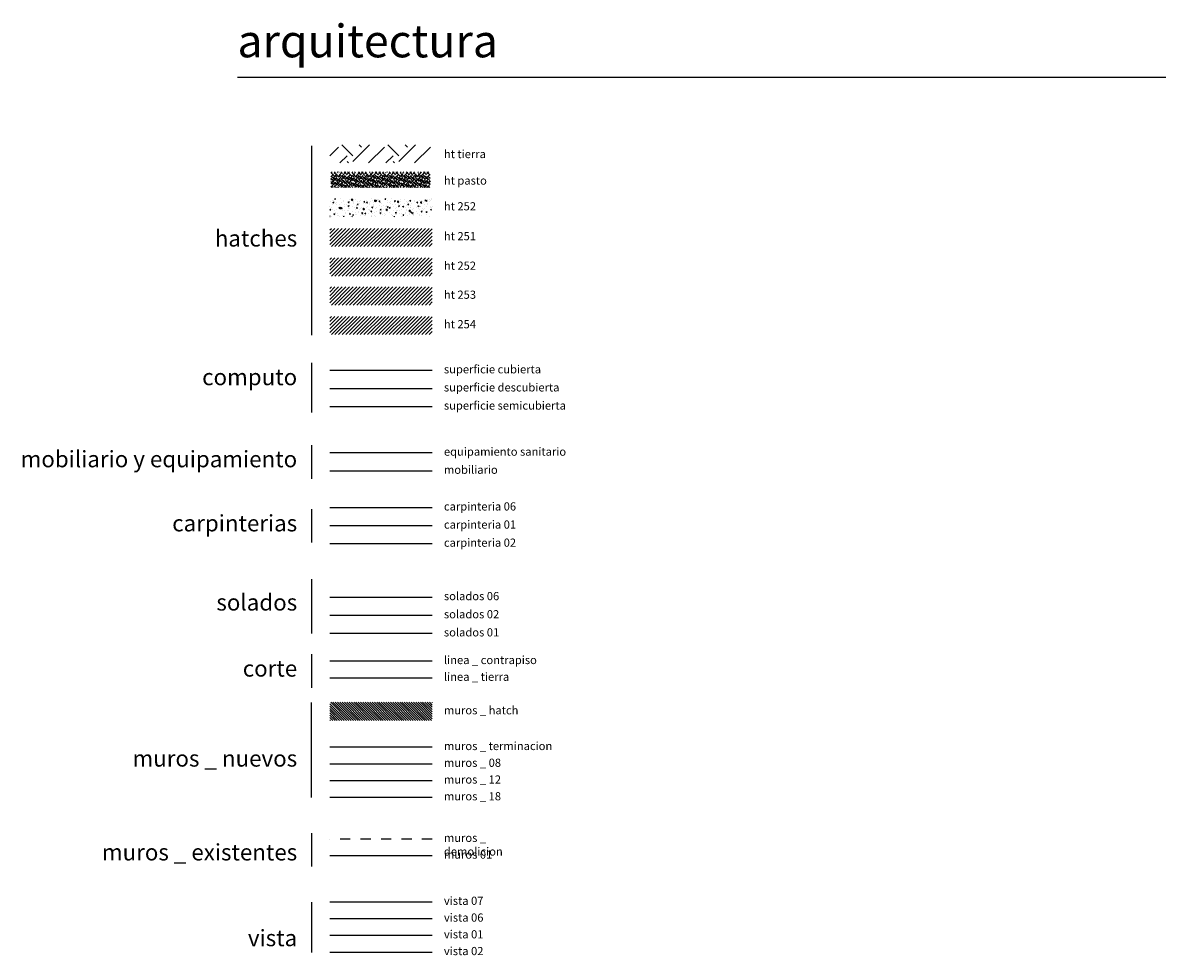
# Model space of a CAD drawing. Units: millimetres. Extents: x 429 to 575, y 535 to 664.
# Drawn here: x 481 to 492, y 655 to 664 of the extents above; entities that cross this region are included whole.
import ezdxf

# ---------------------------------------------------------------- set-up
doc = ezdxf.new("R2010")
doc.units = ezdxf.units.MM
doc.linetypes.add('PROYECCION1', pattern=[0.002, 0.001, -0.001])
for name, color, linetype in [('arq_carpinteria 01', 121, 'Continuous'), ('arq_carpinteria 02', 122, 'Continuous'), ('arq_carpinteria 06', 126, 'Continuous'), ('arq_contrapiso', 71, 'Continuous'), ('arq_h pasto', 246, 'Continuous'), ('arq_h tierra', 86, 'Continuous'), ('arq_ht 251', 251, 'Continuous'), ('arq_ht 252', 252, 'Continuous'), ('arq_ht 253', 253, 'Continuous'), ('arq_ht 254', 254, 'Continuous'), ('arq_m tierra', 234, 'Continuous'), ('arq_mobiliario 01', 253, 'Continuous'), ('arq_muros _ ht', 156, 'Continuous'), ('arq_muros _ ladrillo 08', 121, 'Continuous'), ('arq_muros _ ladrillo 12', 141, 'Continuous'), ('arq_muros _ ladrillo 18', 161, 'Continuous'), ('arq_muros _ terminacion', 111, 'Continuous'), ('arq_muros_existentes', 62, 'Continuous'), ('arq_sanit+co', 253, 'Continuous'), ('arq_solados 01', 91, 'Continuous'), ('arq_solados 02', 92, 'Continuous'), ('arq_solados 06', 9, 'Continuous'), ('arq_v_01', 201, 'Continuous'), ('arq_v_02', 212, 'Continuous'), ('arq_v_06', 9, 'Continuous'), ('arq_v_07', 253, 'Continuous')]:
    doc.layers.add(name, color=color, linetype=linetype)
doc.layers.add('arq_muros _ demolicion', color=7, linetype='Continuous', true_color=0xf3ea5d)
for name, color, linetype, plot in [('sup_cubierta', 20, 'Continuous', False), ('sup_descubierta', 40, 'Continuous', False), ('sup_semicubierta', 30, 'Continuous', False)]:
    doc.layers.add(name, color=color, linetype=linetype, plot=plot)
doc.styles.get("Standard").update_dxf_attribs({"font": 'arial.ttf'})

msp = doc.modelspace()

# ---------------------------------------------------------------- hatches: boundary and pattern name
at = {"layer": 'arq_h pasto'}
h = msp.add_hatch(dxfattribs=at)
h.set_pattern_fill('ANSI36', color=256, scale=0.0075, angle=360, style=0)
h.set_pattern_definition([(315, (500.057502, 654.20147), (0.046304446, -0.012628485), [0.05953125, -0.01190625, 0, -0.01190625])])
h.paths.add_polyline_path([(484.2177, 662.8051), (484.2177, 662.6551), (485.188, 662.6551), (485.188, 662.8051)])
h = msp.add_hatch(dxfattribs=at)
h.set_pattern_fill('ANSI36', color=256, scale=0.0075, angle=360, style=0)
h.set_pattern_definition([(45, (500.057502, 652.701433), (0.046304446, 0.012628485), [0.05953125, -0.01190625, 0, -0.01190625])])
h.paths.add_polyline_path([(484.2177, 662.8051), (484.2177, 662.6551), (485.188, 662.6551), (485.188, 662.8051)])
h = msp.add_hatch(dxfattribs=at)
h.set_pattern_fill('ANSI36', color=256, scale=0.0075, angle=360, style=0)
h.set_pattern_definition([(315, (500.036127, 654.20147), (0.046304446, -0.012628485), [0.05953125, -0.01190625, 0, -0.01190625])])
h.paths.add_polyline_path([(485.188, 662.6551), (485.188, 662.7701), (484.2177, 662.7701), (484.2177, 662.6551)])
at = {"layer": 'arq_h tierra'}
h = msp.add_hatch(dxfattribs=at)
h.set_pattern_fill('EARTH', color=256, scale=0.05, angle=45, style=0)
h.set_pattern_definition([(45, (437.00554, 470.56217), (3e-17, 0.4490128), [0.3175, -0.3175]), (45, (436.92135, 470.64636), (3e-17, 0.4490128), [0.3175, -0.3175]), (45, (436.83716, 470.73055), (3e-17, 0.4490128), [0.3175, -0.3175]), (135, (436.83716, 470.78668), (-0.4490128, 3e-17), [0.3175, -0.3175]), (135, (436.92135, 470.87087), (-0.4490128, 3e-17), [0.3175, -0.3175]), (135, (437.00554, 470.95506), (-0.4490128, 3e-17), [0.3175, -0.3175])])
h.paths.add_polyline_path([(484.2082, 662.8942), (485.2009, 662.8942), (485.2009, 663.0716), (484.2082, 663.0716)])
at = {"layer": 'arq_ht 251'}
h = msp.add_hatch(dxfattribs=at)
h.set_pattern_fill('_USER', color=256, scale=0.025, angle=45, style=0, pattern_type=0)
h.set_pattern_definition([(45, (437.005543, 473.756668), (-0.0176776695, 0.0176776695), [])])
h.paths.add_polyline_path([(485.2079, 662.2539), (484.2079, 662.2539), (484.2079, 662.077), (485.2079, 662.077)])
at = {"layer": 'arq_ht 252'}
h = msp.add_hatch(dxfattribs=at)
h.set_pattern_fill('AR-CONC', color=256, scale=0.0005, angle=45, style=0)
h.set_pattern_definition([(95, (437.00554, 472.773706), (0.070047325, 0.05877669), [0.009525, -0.104775]), (40, (437.00554, 472.77371), (-0.080008945, 0.055088503), [0.00762, -0.08382]), (145.451, (437.01138, 472.7786), (-0.00996108, 0.11386512), [0.008095, -0.089045]), (91.1842, (436.98758, 472.79167), (0.11070512, 0.080976706), [0.0142875, -0.1571625]), (141.6356, (436.99681, 472.79841), (-0.00354307, 0.17141322), [0.0121425, -0.1335675]), (36.184, (436.98758, 472.79167), (-0.00354279, 0.17141319), [0.01143, -0.12573]), (66, (437.00105, 472.79616), (0.089760276, 0.017447634), [0.009525, -0.104775]), (11, (437.00105, 472.79616), (-0.043269963, 0.086970597), [0.00762, -0.08382]), (116.4514, (437.00853, 472.79761), (0.04649002, 0.10441823), [0.008095, -0.089045]), (82.5, (437.005543, 472.773706), (-0.0288027345, 0.030986707), [0, -0.082804, 0, -0.08509, 0, -0.0841375]), (52.5, (437.005543, 472.773706), (-0.011794864, 0.0590435), [0, -0.048514, 0, -0.080899, 0, -0.0320675]), (12.5, (436.985517, 472.75368), (0.0499639315, 0.045913098), [0, -0.03175, 0, -0.09906, 0, -0.131445]), (2.5, (436.976537, 472.7447), (0.043381952, 0.061361196), [0, -0.041275, 0, -0.065786, 0, -0.093345])])
h.paths.add_polyline_path([(485.2079, 662.5457), (484.2079, 662.5457), (484.2079, 662.3688), (485.2079, 662.3688)])
h = msp.add_hatch(dxfattribs=at)
h.set_pattern_fill('_USER', color=256, scale=0.025, angle=45, style=0, pattern_type=0)
h.set_pattern_definition([(45, (437.005543, 473.46855), (-0.0176776695, 0.0176776695), [])])
h.paths.add_polyline_path([(485.2079, 661.9658), (484.2079, 661.9658), (484.2079, 661.7889), (485.2079, 661.7889)])
at = {"layer": 'arq_ht 253'}
h = msp.add_hatch(dxfattribs=at)
h.set_pattern_fill('_USER', color=256, scale=0.025, angle=45, style=0, pattern_type=0)
h.set_pattern_definition([(45, (437.005543, 473.184994), (-0.0176776695, 0.0176776695), [])])
h.paths.add_polyline_path([(485.2079, 661.6823), (484.2079, 661.6823), (484.2079, 661.5053), (485.2079, 661.5053)])
at = {"layer": 'arq_ht 254'}
h = msp.add_hatch(dxfattribs=at)
h.set_pattern_fill('_USER', color=256, scale=0.025, angle=45, style=0, pattern_type=0)
h.set_pattern_definition([(45, (437.005543, 472.896876), (-0.0176776695, 0.0176776695), [])])
h.paths.add_polyline_path([(485.2079, 661.3941), (484.2079, 661.3941), (484.2079, 661.2172), (485.2079, 661.2172)])
at = {"layer": 'arq_muros _ ht'}
h = msp.add_hatch(dxfattribs=at)
h.set_pattern_fill('ANSI31', color=256, scale=0.005, angle=-90)
h.set_pattern_definition([(315, (480.422194, 663.800043), (0.01122532, 0.01122532), [])])
h.paths.add_polyline_path([(485.2079, 657.6261), (484.2079, 657.6261), (484.2079, 657.4492), (485.2079, 657.4492)])

# ---------------------------------------------------------------- linework, layer by layer
for points in [[(483.3053, 663.7313), (498.2619, 663.7313)], [(484.0298, 663.0602), (484.0298, 661.21)], [(484.0298, 660.9407), (484.0298, 660.4553)], [(484.0298, 660.1367), (484.0298, 659.8094)], [(484.0298, 659.513), (484.0298, 659.1857)], [(484.0298, 658.8275), (484.0298, 658.2967)], [(484.0298, 658.0949), (484.0298, 657.7676)], [(484.0298, 656.6958), (484.0298, 657.6258)], [(484.0298, 656.3491), (484.0298, 656.0218)], [(484.0298, 655.6751), (484.0298, 655.1841)]]:
    msp.add_lwpolyline(points)
at = {"layer": 'arq_carpinteria 01'}
msp.add_lwpolyline([(485.2079, 659.3494), (484.2079, 659.3494)], dxfattribs=at)
at = {"layer": 'arq_carpinteria 02'}
msp.add_lwpolyline([(485.2079, 659.1725), (484.2079, 659.1725)], dxfattribs=at)
at = {"layer": 'arq_carpinteria 06'}
msp.add_lwpolyline([(485.2079, 659.5263), (484.2079, 659.5263)], dxfattribs=at)
at = {"layer": 'arq_contrapiso'}
msp.add_lwpolyline([(485.2079, 658.0267), (484.2079, 658.0267)], dxfattribs=at)
at = {"layer": 'arq_m tierra'}
msp.add_lwpolyline([(485.2079, 657.863), (484.2079, 657.863)], dxfattribs=at)
at = {"layer": 'arq_mobiliario 01'}
msp.add_lwpolyline([(485.2079, 659.8846), (484.2079, 659.8846)], dxfattribs=at)
at = {"layer": 'arq_muros _ demolicion', "linetype": 'PROYECCION1', "ltscale": 50}
msp.add_lwpolyline([(485.2079, 656.29), (484.2079, 656.29)], dxfattribs=at)
at = {"layer": 'arq_muros _ ladrillo 08'}
msp.add_lwpolyline([(485.2079, 657.0231), (484.2079, 657.0231)], dxfattribs=at)
at = {"layer": 'arq_muros _ ladrillo 12'}
msp.add_lwpolyline([(485.2079, 656.8595), (484.2079, 656.8595)], dxfattribs=at)
at = {"layer": 'arq_muros _ ladrillo 18'}
msp.add_lwpolyline([(485.2079, 656.6958), (484.2079, 656.6958)], dxfattribs=at)
at = {"layer": 'arq_muros _ terminacion'}
msp.add_lwpolyline([(485.2079, 657.1868), (484.2079, 657.1868)], dxfattribs=at)
at = {"layer": 'arq_muros_existentes'}
msp.add_lwpolyline([(485.2079, 656.1263), (484.2079, 656.1263)], dxfattribs=at)
at = {"layer": 'arq_sanit+co'}
msp.add_lwpolyline([(485.2079, 660.0615), (484.2079, 660.0615)], dxfattribs=at)
at = {"layer": 'arq_solados 01'}
msp.add_lwpolyline([(485.2079, 658.2967), (484.2079, 658.2967)], dxfattribs=at)
at = {"layer": 'arq_solados 02'}
msp.add_lwpolyline([(485.2079, 658.4736), (484.2079, 658.4736)], dxfattribs=at)
at = {"layer": 'arq_solados 06'}
msp.add_lwpolyline([(485.2079, 658.6506), (484.2079, 658.6506)], dxfattribs=at)
at = {"layer": 'arq_v_01'}
msp.add_lwpolyline([(485.2079, 655.3478), (484.2079, 655.3478)], dxfattribs=at)
at = {"layer": 'arq_v_02'}
msp.add_lwpolyline([(485.2079, 655.1841), (484.2079, 655.1841)], dxfattribs=at)
at = {"layer": 'arq_v_06'}
msp.add_lwpolyline([(485.2079, 655.5114), (484.2079, 655.5114)], dxfattribs=at)
at = {"layer": 'arq_v_07'}
msp.add_lwpolyline([(485.2079, 655.6751), (484.2079, 655.6751)], dxfattribs=at)
at = {"layer": 'sup_cubierta'}
msp.add_lwpolyline([(485.2079, 660.8655), (484.2079, 660.8655)], dxfattribs=at)
at = {"layer": 'sup_descubierta'}
msp.add_lwpolyline([(485.2079, 660.5117), (484.2079, 660.5117)], dxfattribs=at)
at = {"layer": 'sup_semicubierta'}
msp.add_lwpolyline([(485.2079, 660.6886), (484.2079, 660.6886)], dxfattribs=at)

# ---------------------------------------------------------------- texts
at = {"attachment_point": 1}
for s, width, insert, char_height in [('arquitectura', 14.956599, (483.3053, 664.2447), 0.32), ('\\pxqr;hatches', 2.88809, (481.001, 662.237), 0.16), ('\\pxqr;computo', 2.88809, (481.001, 660.883), 0.16), ('\\pxqr;mobiliario y equipamiento', 2.88809, (481.001, 660.0816), 0.16), ('\\pxqr;carpinterias', 2.88809, (481.001, 659.4554), 0.16), ('\\pxqr;solados', 2.88809, (481.001, 658.6824), 0.16), ('\\pxqr;corte', 2.88809, (481.001, 658.0372), 0.16), ('\\pxqr;muros _ nuevos', 2.88809, (481.001, 657.1584), 0.16), ('\\pxqr;muros _ existentes', 2.88809, (481.001, 656.2422), 0.16), ('\\pxqr;vista', 2.88809, (481.001, 655.4045), 0.16)]:
    msp.add_mtext_dynamic_manual_height_columns(s, width=width, gutter_width=12.5, heights=[0], dxfattribs=dict(at, insert=insert, char_height=char_height))
at = {"layer": 'arq_carpinteria 01', "insert": (485.322, 659.4024), "char_height": 0.08, "attachment_point": 1}
msp.add_mtext_dynamic_manual_height_columns('carpinteria 01', width=0.999543, gutter_width=12.5, heights=[0], dxfattribs=at)
at = {"layer": 'arq_carpinteria 02', "insert": (485.322, 659.2255), "char_height": 0.08, "attachment_point": 1}
msp.add_mtext_dynamic_manual_height_columns('carpinteria 02', width=0.999543, gutter_width=12.5, heights=[0], dxfattribs=at)
at = {"layer": 'arq_carpinteria 06', "insert": (485.322, 659.5793), "char_height": 0.08, "attachment_point": 1}
msp.add_mtext_dynamic_manual_height_columns('carpinteria 06', width=0.999543, gutter_width=12.5, heights=[0], dxfattribs=at)
at = {"layer": 'arq_contrapiso', "insert": (485.322, 658.0796), "char_height": 0.08, "attachment_point": 1}
msp.add_mtext_dynamic_manual_height_columns('linea _ contrapiso', width=1.222505, gutter_width=12.5, heights=[0], dxfattribs=at)
at = {"layer": 'arq_h pasto', "insert": (485.322, 662.7615), "char_height": 0.08, "attachment_point": 1}
msp.add_mtext_dynamic_manual_height_columns('ht pasto', width=1.47145, gutter_width=12.5, heights=[0], dxfattribs=at)
at = {"layer": 'arq_h tierra', "insert": (485.322, 663.0205), "char_height": 0.08, "attachment_point": 1}
msp.add_mtext_dynamic_manual_height_columns('ht tierra', width=1.47145, gutter_width=12.5, heights=[0], dxfattribs=at)
at = {"layer": 'arq_ht 251', "insert": (485.322, 662.2184), "char_height": 0.08, "attachment_point": 1}
msp.add_mtext_dynamic_manual_height_columns('ht 251', width=1.47145, gutter_width=12.5, heights=[0], dxfattribs=at)
at = {"layer": 'arq_ht 252', "char_height": 0.08, "attachment_point": 1}
for insert in [(485.322, 662.5102), (485.322, 661.9303)]:
    msp.add_mtext_dynamic_manual_height_columns('ht 252', width=1.47145, gutter_width=12.5, heights=[0], dxfattribs=dict(at, insert=insert))
at = {"layer": 'arq_ht 253', "insert": (485.322, 661.6468), "char_height": 0.08, "attachment_point": 1}
msp.add_mtext_dynamic_manual_height_columns('ht 253', width=1.47145, gutter_width=12.5, heights=[0], dxfattribs=at)
at = {"layer": 'arq_ht 254', "insert": (485.322, 661.3587), "char_height": 0.08, "attachment_point": 1}
msp.add_mtext_dynamic_manual_height_columns('ht 254', width=1.47145, gutter_width=12.5, heights=[0], dxfattribs=at)
at = {"layer": 'arq_m tierra', "insert": (485.322, 657.916), "char_height": 0.08, "attachment_point": 1}
msp.add_mtext_dynamic_manual_height_columns('linea _ tierra', width=1.222505, gutter_width=12.5, heights=[0], dxfattribs=at)
at = {"layer": 'arq_mobiliario 01', "insert": (485.322, 659.9376), "char_height": 0.08, "attachment_point": 1}
msp.add_mtext_dynamic_manual_height_columns('mobiliario', width=1.47145, gutter_width=12.5, heights=[0], dxfattribs=at)
at = {"layer": 'arq_muros _ demolicion', "insert": (485.322, 656.3429), "char_height": 0.08, "attachment_point": 1}
msp.add_mtext_dynamic_manual_height_columns('muros _ demolicion', width=0.999543, gutter_width=12.5, heights=[0], dxfattribs=at)
at = {"layer": 'arq_muros _ ht', "insert": (485.322, 657.5887), "char_height": 0.08, "attachment_point": 1}
msp.add_mtext_dynamic_manual_height_columns('muros _ hatch', width=1.222505, gutter_width=12.5, heights=[0], dxfattribs=at)
at = {"layer": 'arq_muros _ ladrillo 08', "insert": (485.322, 657.0761), "char_height": 0.08, "attachment_point": 1}
msp.add_mtext_dynamic_manual_height_columns('muros _ 08', width=0.999543, gutter_width=12.5, heights=[0], dxfattribs=at)
at = {"layer": 'arq_muros _ ladrillo 12', "insert": (485.322, 656.9125), "char_height": 0.08, "attachment_point": 1}
msp.add_mtext_dynamic_manual_height_columns('muros _ 12', width=0.999543, gutter_width=12.5, heights=[0], dxfattribs=at)
at = {"layer": 'arq_muros _ ladrillo 18', "insert": (485.322, 656.7488), "char_height": 0.08, "attachment_point": 1}
msp.add_mtext_dynamic_manual_height_columns('muros _ 18', width=0.999543, gutter_width=12.5, heights=[0], dxfattribs=at)
at = {"layer": 'arq_muros _ terminacion', "insert": (485.322, 657.2398), "char_height": 0.08, "attachment_point": 1}
msp.add_mtext_dynamic_manual_height_columns('muros _ terminacion', width=1.222505, gutter_width=12.5, heights=[0], dxfattribs=at)
at = {"layer": 'arq_muros_existentes', "insert": (485.322, 656.1793), "char_height": 0.08, "attachment_point": 1}
msp.add_mtext_dynamic_manual_height_columns('muros 01', width=0.999543, gutter_width=12.5, heights=[0], dxfattribs=at)
at = {"layer": 'arq_sanit+co', "insert": (485.322, 660.1145), "char_height": 0.08, "attachment_point": 1}
msp.add_mtext_dynamic_manual_height_columns('equipamiento sanitario', width=1.47145, gutter_width=12.5, heights=[0], dxfattribs=at)
at = {"layer": 'arq_solados 01', "insert": (485.322, 658.3497), "char_height": 0.08, "attachment_point": 1}
msp.add_mtext_dynamic_manual_height_columns('solados 01', width=0.999543, gutter_width=12.5, heights=[0], dxfattribs=at)
at = {"layer": 'arq_solados 02', "insert": (485.322, 658.5266), "char_height": 0.08, "attachment_point": 1}
msp.add_mtext_dynamic_manual_height_columns('solados 02', width=0.999543, gutter_width=12.5, heights=[0], dxfattribs=at)
at = {"layer": 'arq_solados 06', "insert": (485.322, 658.7035), "char_height": 0.08, "attachment_point": 1}
msp.add_mtext_dynamic_manual_height_columns('solados 06', width=0.999543, gutter_width=12.5, heights=[0], dxfattribs=at)
at = {"layer": 'arq_v_01', "insert": (485.322, 655.4008), "char_height": 0.08, "attachment_point": 1}
msp.add_mtext_dynamic_manual_height_columns('vista 01', width=0.999543, gutter_width=12.5, heights=[0], dxfattribs=at)
at = {"layer": 'arq_v_02', "insert": (485.322, 655.2371), "char_height": 0.08, "attachment_point": 1}
msp.add_mtext_dynamic_manual_height_columns('vista 02', width=0.999543, gutter_width=12.5, heights=[0], dxfattribs=at)
at = {"layer": 'arq_v_06', "insert": (485.322, 655.5644), "char_height": 0.08, "attachment_point": 1}
msp.add_mtext_dynamic_manual_height_columns('vista 06', width=0.999543, gutter_width=12.5, heights=[0], dxfattribs=at)
at = {"layer": 'arq_v_07', "insert": (485.322, 655.7281), "char_height": 0.08, "attachment_point": 1}
msp.add_mtext_dynamic_manual_height_columns('vista 07', width=0.999543, gutter_width=12.5, heights=[0], dxfattribs=at)
at = {"layer": 'sup_cubierta', "insert": (485.322, 660.9185), "char_height": 0.08, "attachment_point": 1}
msp.add_mtext_dynamic_manual_height_columns('superficie cubierta', width=1.47145, gutter_width=12.5, heights=[0], dxfattribs=at)
at = {"layer": 'sup_descubierta', "insert": (485.322, 660.5646), "char_height": 0.08, "attachment_point": 1}
msp.add_mtext_dynamic_manual_height_columns('superficie semicubierta', width=1.47145, gutter_width=12.5, heights=[0], dxfattribs=at)
at = {"layer": 'sup_semicubierta', "insert": (485.322, 660.7416), "char_height": 0.08, "attachment_point": 1}
msp.add_mtext_dynamic_manual_height_columns('superficie descubierta', width=1.47145, gutter_width=12.5, heights=[0], dxfattribs=at)

doc.saveas('drawing.dxf')
